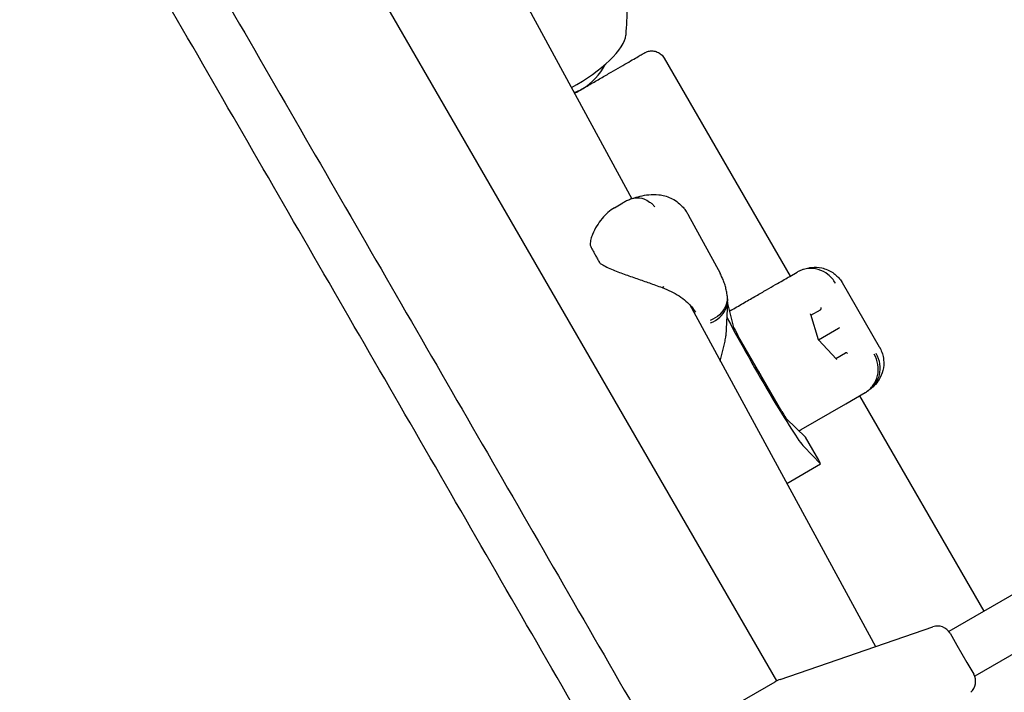
# Model space of a CAD drawing. Extents: x -6344 to 8841, y -12486 to 7763.
# Drawn here: x -749 to -407, y -6968 to -6735 of the extents above; entities that cross this region are included whole.
import ezdxf

# ---------------------------------------------------------------- set-up
doc = ezdxf.new("R2010")
doc.units = 0
doc.layers.add('2D', color=7, linetype='Continuous')

msp = doc.modelspace()

# ---------------------------------------------------------------- linework, layer by layer
at = {"layer": '2D'}
for p, q in [((-653.6907688, -6673.6474008), (-485.9455391, -6964.1906615)), ((-580.6562815, -6714.8337629), (-536.0963909, -6796.8065555)), ((-524.8842368, -6748.0120895), (-481.1975869, -6823.6799467)), ((-542.1777665, -6799.9642379), (-539.2254797, -6798.2597344)), ((-516.5715479, -6802.3764231), (-505.5396177, -6822.6706131)), ((-481.3393333, -6823.761784), (-478.7481871, -6822.2657851)), ((-450.1900136, -6848.3908677), (-463.0943041, -6826.0400235)), ((-516.1755481, -6833.4531248), (-451.5911216, -6952.2632414)), ((-502.9889649, -6832.7158044), (-503.5481531, -6844.3558384)), ((-502.9116811, -6832.7529566), (-502.9852253, -6832.6255746)), ((-500.7614908, -6841.5344261), (-502.9116811, -6832.7529566)), ((-473.9996665, -6837.2377694), (-470.7133609, -6835.3402169)), ((-471.4332487, -6845.756182), (-474.0830365, -6836.9610493)), ((-471.4333633, -6845.7558014), (-464.48317, -6841.7431055)), ((-484.0731945, -6870.67011), (-499.3285353, -6844.247135)), ((-465.141422, -6852.4483523), (-471.4332487, -6845.756182)), ((-505.474122, -6853.1395685), (-503.8121872, -6846.2073295)), ((-465.3395329, -6852.2376358), (-462.0531172, -6850.3402228)), ((-259.0000096, -6850.4662784), (-426.1787809, -6946.986987)), ((-461.902422, -6867.965956), (-455.1298525, -6864.0553925)), ((-457.1976027, -6865.2493364), (-414.0496103, -6939.984207)), ((-477.3553556, -6876.8877114), (-461.9028235, -6867.9661877)), ((-253.2942382, -6867.9566594), (-417.1787809, -6962.5754442)), ((-475.9116425, -6879.5183062), (-482.440443, -6873.2673514)), ((-472.0445929, -6886.2162198), (-475.9116425, -6879.5183062)), ((-476.5204337, -6882.8087025), (-470.7006049, -6888.8518189)), ((-482.3701509, -6895.6418505), (-470.6581071, -6888.8798989)), ((-484.6900049, -6963.6601008), (-431.6888344, -6945.4103343)), ((-425.7308666, -6947.6379272), (-423.3502798, -6951.7612244)), ((-423.3502798, -6951.7612244), (-419.8991413, -6957.7387717)), ((-419.8991413, -6957.7387717), (-417.5185545, -6961.862069)), ((-503.0617029, -6974.0548546), (-486.4343234, -6964.4550326))]:
    msp.add_line(p, q, dxfattribs=at)
for centre, radius, start, end in [((-563.3649852, -6741.3613751), 20, 300.357213275, 333.743102549), ((-563.3649852, -6741.3613751), 20, 291.282620304, 299.642550678), ((-549.6337824, -6812.7246306), 1, 175.669353071, 207.758174868), ((-546.538496, -6818.4186778), 1, 209.135920882, 236.206656686), ((-513.5366338, -6843.8759909), 10, 346.518354642, 357.249620539), ((-466.9028235, -6859.3059337), 10, 300, 300.002655943), ((-430.0609936, -6950.1379272), 5, 30, 109), ((-421.8486815, -6964.362069), 5, 311, 30), ((-481.4343234, -6973.1152866), 10, 109, 120)]:
    msp.add_arc(centre, radius, start, end, dxfattribs=at)
for centre, major_axis, ratio, start_param, end_param in [((-558.1906934, -6749.9788781), (19.5459698, 11.7361783), 0.3372404491, 4.5679474914, 6.0578289197), ((-471.0652125, -6834.9660145), (0.5784238, -0.0427872), 0.7900817291, 5.4233707489, 5.7240311642), ((-470.8615554, -6834.8484204), (-0.0788212, -0.5349576), 0.7899130281, 0.8597819863, 2.1298686149), ((-491.0954558, -6857.1087405), (15, -25.9807621), 0.0437025379, 3.8491472035, 6.1086712635), ((-474.5926563, -6837.0028032), (0.5027041, -0.1991914), 0.789905139, 0.5590772218, 1.0116698222), ((-499.2112373, -6844.1793453), (-1.55, 2.6846788), 0.0437025379, 0.1489088291, 1.5708152083), ((-464.4158714, -6841.704238), (0.4448245, 0.2568215), 0.0000209792, 4.5605011423, 5.8305877695), ((-471.8780732, -6846.0130034), (0.4448245, 0.2568215), 0.0000209792, 5.8305877705, 6.2831804185), ((-465.4323892, -6852.868821), (0.0788212, 0.5349576), 0.7899130281, 5.2714612685, 5.7240637363), ((-461.9049454, -6850.8320323), (0.252136, 0.5223375), 0.7900892655, 0.5591127751, 0.8598224733), ((-461.7012883, -6850.7144383), (-0.5027041, 0.1991914), 0.789905139, 4.1532624758, 5.4233491044), ((-498.6035298, -6861.443867), (4.0029929, -6.9264744), 0.9990445875, 1.4964016285, 1.6443277576), ((-482.3218853, -6879.7544939), (29.0212134, 16.7554363), 0.0000188748, 5.9262396441, 5.9737441977), ((-483.9558965, -6870.6023203), (-1.55, 2.6846788), 0.0437025379, 1.5708152083, 2.9927215875), ((-472.1581071, -6886.2818227), (1.5, -2.5980762), 0.0437025379, 6.1086712635, 7.8540005155)]:
    msp.add_ellipse(centre, major_axis=major_axis, ratio=ratio, start_param=start_param, end_param=end_param, dxfattribs=at)
for points, knots in [([(-732.9526955, -6631.0073088), (-726.1029397, -6642.871434), (-719.2468919, -6654.746457), (-703.0855367, -6682.7387453), (-693.7749678, -6698.8651238), (-675.1346399, -6731.1511186), (-665.8044145, -6747.3115431), (-647.1266427, -6779.6623928), (-637.7786289, -6795.8536278), (-619.0671526, -6828.2628553), (-609.7032219, -6844.4816591), (-590.9617875, -6876.9427757), (-581.5838147, -6893.185901), (-562.8161744, -6925.6924076), (-553.4260372, -6941.9566024), (-534.6359485, -6974.5019907), (-525.2355268, -6990.7839986), (-506.4267518, -7023.3617526), (-497.0179277, -7039.6583139), (-478.1942321, -7072.2619111), (-468.7788894, -7088.569763), (-449.944042, -7121.1926758), (-440.5240658, -7137.5085531), (-421.6818374, -7170.1442499), (-412.2591138, -7186.4648861), (-393.413277, -7219.1068328), (-383.9896924, -7235.4289602), (-365.1440204, -7268.0706216), (-355.7214615, -7284.3909724), (-336.8797274, -7317.025813), (-327.4600808, -7333.3411196), (-308.6260571, -7365.9626056), (-299.2112086, -7382.2696015), (-280.388666, -7414.8712017), (-270.9805007, -7431.1666219), (-252.1732077, -7463.741809), (-242.7736092, -7480.0223911), (-223.9853313, -7512.5646431), (-214.5961816, -7528.8271274), (-195.8306803, -7561.3299289), (-186.4538592, -7577.5710596), (-167.7148918, -7610.0279032), (-158.3522766, -7626.2444284), (-139.6435948, -7658.6488158), (-130.2970601, -7674.8374889), (-111.6224096, -7707.1829322), (-102.2938266, -7723.340512), (-83.6569464, -7755.6205354), (-74.3481828, -7771.7437869), (-59.0021482, -7798.3238985), (-52.9582924, -7808.7921639), (-46.9193099, -7819.2519884)], [111.3606727458, 111.3606727458, 111.3606727458, 111.3606727458, 153.0782746235, 153.0782746235, 209.6169634418, 209.6169634418, 266.1556522601, 266.1556522601, 322.6943410783, 322.6943410783, 379.2330298966, 379.2330298966, 435.7717187148, 435.7717187148, 492.3104075331, 492.3104075331, 548.8490963513, 548.8490963513, 605.3877851696, 605.3877851696, 661.9264739878, 661.9264739878, 718.465162806, 718.465162806, 775.0038516243, 775.0038516243, 831.5425404426, 831.5425404426, 888.0812292608, 888.0812292608, 944.6199180791, 944.6199180791, 1001.1586068973, 1001.1586068973, 1057.6972957155, 1057.6972957155, 1114.2359845337, 1114.2359845337, 1170.774673352, 1170.774673352, 1227.3133621702, 1227.3133621702, 1283.8520509884, 1283.8520509884, 1340.3907398067, 1340.3907398067, 1396.9294286249, 1396.9294286249, 1453.4681174432, 1453.4681174432, 1490.2477410404, 1490.2477410404, 1490.2477410404, 1490.2477410404]), ([(-62.5254004, -7828.2214466), (-69.3692925, -7816.3674778), (-76.2194652, -7804.5026307), (-92.3749356, -7776.5205351), (-101.6855045, -7760.3941567), (-120.3258324, -7728.1081619), (-129.6560578, -7711.9477374), (-148.3338296, -7679.5968877), (-157.6818434, -7663.4056528), (-176.3933197, -7630.9964252), (-185.7572504, -7614.7776215), (-204.4986848, -7582.3165049), (-213.8766575, -7566.0733796), (-232.6442979, -7533.566873), (-242.0344351, -7517.3026782), (-260.8245238, -7484.7572899), (-270.2249455, -7468.4752819), (-289.0337205, -7435.897528), (-298.4425446, -7419.6009667), (-317.2662402, -7386.9973694), (-326.6815828, -7370.6895176), (-345.5164303, -7338.0666048), (-354.9364065, -7321.7507275), (-373.7786348, -7289.1150307), (-383.2013585, -7272.7943945), (-402.0471952, -7240.1524478), (-411.4707799, -7223.8303204), (-430.3164519, -7191.188659), (-439.7390108, -7174.8683082), (-458.5807448, -7142.2334676), (-468.0003915, -7125.918161), (-486.8344152, -7093.296675), (-496.2492636, -7076.9896791), (-515.0718063, -7044.3880789), (-524.4799716, -7028.0926587), (-543.2872646, -6995.5174716), (-552.686863, -6979.2368895), (-571.475141, -6946.6946375), (-580.8642907, -6930.4321532), (-599.6297919, -6897.9293516), (-609.0066131, -6881.688221), (-627.7455805, -6849.2313774), (-637.1081957, -6833.0148521), (-655.8168775, -6800.6104648), (-665.1634122, -6784.4217917), (-683.8380627, -6752.0763483), (-693.1666457, -6735.9187685), (-711.8035259, -6703.6387451), (-721.1122895, -6687.5154936), (-736.452434, -6660.945584), (-742.4904085, -6650.4875054), (-748.5235194, -6640.0378506)], [111.3964508545, 111.3964508545, 111.3964508545, 111.3964508545, 153.0782746235, 153.0782746235, 209.6169634418, 209.6169634418, 266.15565226, 266.15565226, 322.6943410783, 322.6943410783, 379.2330298966, 379.2330298966, 435.7717187148, 435.7717187148, 492.310407533, 492.310407533, 548.8490963513, 548.8490963513, 605.3877851695, 605.3877851695, 661.9264739878, 661.9264739878, 718.465162806, 718.465162806, 775.0038516243, 775.0038516243, 831.5425404425, 831.5425404425, 888.0812292607, 888.0812292607, 944.619918079, 944.619918079, 1001.1586068972, 1001.1586068972, 1057.6972957155, 1057.6972957155, 1114.2359845337, 1114.2359845337, 1170.774673352, 1170.774673352, 1227.3133621702, 1227.3133621702, 1283.8520509884, 1283.8520509884, 1340.3907398067, 1340.3907398067, 1396.9294286249, 1396.9294286249, 1453.4681174432, 1453.4681174432, 1490.2119235582, 1490.2119235582, 1490.2119235582, 1490.2119235582]), ([(-536.3370616, -6710.7124872), (-536.5726699, -6713.9389237), (-536.8009234, -6717.1633901), (-537.468776, -6726.9424686), (-537.8838112, -6733.4327633), (-538.2545418, -6740.0123927)], [0, 0, 0, 0, 10.0000824426, 10.0000824426, 30.3550808486, 30.3550808486, 30.3550808486, 30.3550808486]), ([(-555.9954025, -6760.2001024), (-555.5178415, -6759.9243825), (-555.0385305, -6759.6476525), (-553.2695696, -6758.6263454), (-551.9685501, -6757.8752059), (-549.4055216, -6756.3954544), (-548.1333156, -6755.6609551), (-545.6682614, -6754.2377781), (-544.4656059, -6753.5434383), (-542.1774588, -6752.2224071), (-541.0828638, -6751.59046), (-539.0448912, -6750.4138745), (-538.0934059, -6749.8645552), (-536.3708629, -6748.8700892), (-535.5929528, -6748.4209865), (-534.2409897, -6747.6404795), (-533.6615602, -6747.3059715), (-532.7234448, -6746.7644028), (-532.3610429, -6746.555197), (-531.8666979, -6746.2698407), (-531.7511144, -6746.2031043), (-531.7099053, -6746.1793765), (-531.7085951, -6746.1786218), (-531.7038817, -6746.1759137), (-531.7025875, -6746.1751564), (-531.6898617, -6746.1678948), (-531.6862712, -6746.1658479), (-531.6776242, -6746.1609435), (-531.6732679, -6746.1584786), (-531.658652, -6746.1502451), (-531.6468804, -6746.1436636), (-531.6123944, -6746.1245805), (-531.5886961, -6746.111707), (-531.5201987, -6746.0752196), (-531.4748245, -6746.0519306), (-531.2920254, -6745.9616153), (-531.1516132, -6745.9000872), (-530.5768075, -6745.6790682), (-530.1171529, -6745.5725228), (-529.1249264, -6745.484521), (-528.5793662, -6745.523982), (-527.5438596, -6745.7695769), (-527.0407988, -6745.9780387), (-526.1369496, -6746.5357105), (-525.7249273, -6746.8918837), (-525.197094, -6747.5211358), (-525.0293644, -6747.7607198), (-524.8842368, -6748.0120895)], [43.9303047214, 43.9303047214, 43.9303047214, 43.9303047214, 45.593853444, 45.593853444, 50.0674974354, 50.0674974354, 54.5411409871, 54.5411409871, 59.0147855048, 59.0147855048, 63.4884327775, 63.4884327775, 67.9620858692, 67.9620858692, 72.4357513932, 72.4357513932, 76.9094473152, 76.9094473152, 81.3832403511, 81.3832403511, 85.8572184476, 85.8572184476, 86.0038370485, 86.0038370485, 86.1141190746, 86.1141190746, 86.1433094869, 86.1433094869, 86.1635655873, 86.1635655873, 86.2045790256, 86.2045790256, 86.2850369505, 86.2850369505, 86.4379255326, 86.4379255326, 86.8968219963, 86.8968219963, 88.2854356444, 88.2854356444, 89.8851860823, 89.8851860823, 91.4781329935, 91.4781329935, 93.0713234122, 93.0713234122, 93.9420925808, 93.9420925808, 93.9420925808, 93.9420925808]), ([(-535.874953, -6796.7295977), (-536.1245425, -6796.8144714), (-536.3687168, -6796.9038069), (-536.8463266, -6797.0900525), (-537.0797638, -6797.1869622), (-537.5361547, -6797.3871401), (-537.7591099, -6797.4904083), (-538.194904, -6797.7022249), (-538.4077441, -6797.8107736), (-538.823746, -6798.0322057), (-539.0268426, -6798.1450512), (-539.2254797, -6798.2597344)], [5.99051888697, 5.99051888697, 5.99051888697, 5.99051888697, 6.03884920925, 6.03884920925, 6.08717953153, 6.08717953153, 6.13550985381, 6.13550985381, 6.18384017609, 6.18384017609, 6.23217049837, 6.23217049837, 6.23217049837, 6.23217049837]), ([(-535.9294014, -6796.7484491), (-535.0510518, -6796.4389006), (-534.1536048, -6796.1609168), (-532.2771921, -6795.6992478), (-531.2983806, -6795.5132716), (-529.1575231, -6795.3052752), (-527.9947179, -6795.2820589), (-525.4417039, -6795.5900667), (-524.0426209, -6795.9272748), (-521.2090562, -6797.2381236), (-519.7953616, -6798.2291327), (-518.6447783, -6799.4731158), (-518.6369078, -6799.481649), (-518.6290498, -6799.4901925)], [2.7453488802, 2.7453488802, 2.7453488802, 2.7453488802, 3.0320536863, 3.0320536863, 3.3187584925, 3.3187584925, 3.6054632986, 3.6054632986, 3.8921681047, 3.8921681047, 4.1769086097, 4.1769086097, 4.1788729108, 4.1788729108, 4.1788729108, 4.1788729108]), ([(-535.874952, -6796.7296009), (-535.5585392, -6796.6220022), (-535.2314187, -6796.5446786), (-533.9550182, -6796.3693789), (-532.9656501, -6796.4881211), (-531.292129, -6797.1015916), (-530.6122563, -6797.4717046), (-529.6385561, -6798.186183), (-529.3228686, -6798.4499988), (-528.8657752, -6798.8816095), (-528.7162202, -6799.0314109), (-528.4963851, -6799.2647496), (-528.42375, -6799.3440972), (-528.3155836, -6799.4656892), (-528.279425, -6799.5069272), (-528.2204677, -6799.5751425), (-528.1975377, -6799.601919), (-528.1637705, -6799.6417152), (-528.1528616, -6799.6546287), (-528.1419741, -6799.6675736)], [0.2513458769, 0.2513458769, 0.2513458769, 0.2513458769, 0.3907535589, 0.3907535589, 0.7815770998, 0.7815770998, 1.0567064204, 1.0567064204, 1.1942312351, 1.1942312351, 1.2630574096, 1.2630574096, 1.2975911278, 1.2975911278, 1.3150908091, 1.3150908091, 1.3263022664, 1.3263022664, 1.331668455, 1.331668455, 1.331668455, 1.331668455]), ([(-542.1777665, -6799.9642379), (-542.9614774, -6800.4167136), (-543.7093111, -6800.9655116), (-545.1468171, -6802.2280445), (-545.8342117, -6802.9407971), (-547.1294589, -6804.4993505), (-547.7404715, -6805.3475462), (-548.8613463, -6807.181277), (-549.3711744, -6808.1633029), (-549.9938072, -6809.7432887), (-550.1777256, -6810.2885112), (-550.4735061, -6811.4345816), (-550.5841938, -6812.0319972), (-550.6309273, -6812.6491185)], [12.1983552201, 12.1983552201, 12.1983552201, 12.1983552201, 12.5997695348, 12.5997695348, 13.0011838494, 13.0011838494, 13.4025981641, 13.4025981641, 13.8040124788, 13.8040124788, 14.0047196361, 14.0047196361, 14.2054267935, 14.2054267935, 14.2054267935, 14.2054267935]), ([(-518.6290498, -6799.4901925), (-518.4632821, -6799.6704213), (-518.3030436, -6799.8541226), (-517.9940315, -6800.2271826), (-517.8452573, -6800.4165397), (-517.5593471, -6800.7996614), (-517.4222102, -6800.9934248), (-517.1595391, -6801.3841933), (-517.0340038, -6801.5811975), (-516.7943231, -6801.9773969), (-516.6801765, -6802.1765915), (-516.5715479, -6802.3764231)], [0, 0, 0, 0, 0.05944862685, 0.05944862685, 0.1188972537, 0.1188972537, 0.17834588055, 0.17834588055, 0.2377945074, 0.2377945074, 0.29724313425, 0.29724313425, 0.29724313425, 0.29724313425]), ([(-550.5187036, -6813.1903714), (-550.3426376, -6813.5249021), (-550.1593656, -6813.8705814), (-549.7795336, -6814.5821271), (-549.5829741, -6814.9479925), (-549.177785, -6815.6976496), (-548.9691558, -6816.0814406), (-548.5411276, -6816.8645608), (-548.3217291, -6817.2638894), (-547.8735349, -6818.0755896), (-547.6447395, -6818.4879606), (-547.4119631, -6818.9055609)], [5.5527147644, 5.5527147644, 5.5527147644, 5.5527147644, 5.63234655996, 5.63234655996, 5.71197835551, 5.71197835551, 5.79161015107, 5.79161015107, 5.87124194662, 5.87124194662, 5.95087374218, 5.95087374218, 5.95087374218, 5.95087374218]), ([(-547.094695, -6819.2497269), (-546.5419723, -6819.6196496), (-545.969608, -6819.9466068), (-544.6772398, -6820.6180169), (-543.9519735, -6820.9508519), (-541.7601352, -6821.890872), (-540.2774701, -6822.4431335), (-537.3091538, -6823.5134729), (-535.8292285, -6824.02596), (-532.8865675, -6825.0482518), (-531.4305478, -6825.5549921), (-529.3200622, -6826.3052374), (-528.6287981, -6826.5535374), (-527.1617858, -6827.0872158), (-526.3912139, -6827.3718973), (-525.6430895, -6827.6530131)], [11.9831065583, 11.9831065583, 11.9831065583, 11.9831065583, 12.1772159792, 12.1772159792, 12.4120131144, 12.4120131144, 12.8816073849, 12.8816073849, 13.3512016554, 13.3512016554, 13.8207959258, 13.8207959258, 14.0555930611, 14.0555930611, 14.3310779107, 14.3310779107, 14.3310779107, 14.3310779107]), ([(-465.4818318, -6826.1535181), (-465.4915417, -6826.1365138), (-465.501299, -6826.1195369), (-466.1753804, -6824.9542416), (-467.0498317, -6823.944223), (-469.0978943, -6822.3337776), (-470.2461117, -6821.7415339), (-472.6805455, -6821.0347378), (-473.9434751, -6820.9268879), (-476.4185103, -6821.2143795), (-477.6069609, -6821.6069056), (-478.6795142, -6822.226137)], [-1.5758789308, -1.5758789308, -1.5758789308, -1.5758789308, -1.5700039188, -1.5700039188, -1.1719612524, -1.1719612524, -0.7812607243, -0.7812607243, -0.3906043253, -0.3906043253, 0, 0, 0, 0]), ([(-477.9375732, -6821.8423177), (-477.4144729, -6821.6016415), (-476.8323038, -6821.364374), (-475.4472966, -6820.93823), (-474.6416181, -6820.7453778), (-472.679263, -6820.5600074), (-471.5081204, -6820.5702014), (-468.9676116, -6821.1217898), (-467.6218053, -6821.6587472), (-465.3846185, -6823.1651511), (-464.4789928, -6824.0600118), (-463.6177913, -6825.2136344), (-463.4509635, -6825.4582614), (-463.2983345, -6825.7013116)], [2.2773080512, 2.2773080512, 2.2773080512, 2.2773080512, 2.4868178433, 2.4868178433, 2.6963276354, 2.6963276354, 2.9058374275, 2.9058374275, 3.1033041085, 3.1033041085, 3.278082944, 3.278082944, 3.3248570117, 3.3248570117, 3.3248570117, 3.3248570117]), ([(-503.0652418, -6830.5605323), (-503.1214379, -6829.9986998), (-503.2018112, -6829.4391687), (-503.4089958, -6828.3316644), (-503.5357906, -6827.7837101), (-503.8323307, -6826.7052095), (-504.0020556, -6826.1746712), (-504.3799885, -6825.1352836), (-504.588009, -6824.6267688), (-505.038852, -6823.6316444), (-505.2816404, -6823.1451846), (-505.5396177, -6822.6706131)], [2.28700816246, 2.28700816246, 2.28700816246, 2.28700816246, 2.43512997455, 2.43512997455, 2.58325178664, 2.58325178664, 2.73137359873, 2.73137359873, 2.87949541082, 2.87949541082, 3.02761722291, 3.02761722291, 3.02761722291, 3.02761722291]), ([(-501.3547258, -6835.3181283), (-499.8923604, -6834.4738223), (-498.4482436, -6833.6400492), (-495.6665736, -6832.0340222), (-494.3193781, -6831.2562013), (-491.7726083, -6829.7857838), (-490.5629265, -6829.0873516), (-488.3184949, -6827.7914802), (-487.2742059, -6827.1885334), (-485.3846464, -6826.0975399), (-484.530673, -6825.6044685), (-483.0417151, -6824.7447565), (-482.3990604, -6824.3736873), (-481.6784683, -6823.9576081), (-481.50135, -6823.8553367), (-481.3393864, -6823.7618147)], [0, 0, 0, 0, 5.1664863402, 5.1664863402, 10.2808582362, 10.2808582362, 15.3184940347, 15.3184940347, 20.2883518384, 20.2883518384, 25.1962210233, 25.1962210233, 30.0447599426, 30.0447599426, 31.8010520356, 31.8010520356, 31.8010520356, 31.8010520356]), ([(-525.0171985, -6827.2682691), (-525.0839789, -6827.3694358), (-525.1571507, -6827.4555909), (-525.3080391, -6827.5881786), (-525.3843131, -6827.6333438), (-525.5242364, -6827.6746518), (-525.5872237, -6827.6740051), (-525.6430895, -6827.653013)], [0, 0, 0, 0, 0.03906431986, 0.03906431986, 0.078128327, 0.078128327, 0.11413542795, 0.11413542795, 0.11413542795, 0.11413542795]), ([(-525.641612, -6827.6535629), (-524.5411867, -6828.0590932), (-523.4898685, -6828.5103234), (-521.5124494, -6829.4866301), (-520.58181, -6830.0137848), (-518.8564975, -6831.1339185), (-518.0638192, -6831.725927), (-516.6424201, -6832.9532709), (-516.0100589, -6833.5917506), (-514.9204052, -6834.8984178), (-514.4622844, -6835.5673733), (-514.0942227, -6836.2444546)], [2.8064578058, 2.8064578058, 2.8064578058, 2.8064578058, 3.2227006235, 3.2227006235, 3.6389434412, 3.6389434412, 4.0551862589, 4.0551862589, 4.4714290765, 4.4714290765, 4.8876718942, 4.8876718942, 4.8876718942, 4.8876718942]), ([(-463.2983345, -6825.7013116), (-463.2841887, -6825.7238377), (-463.2701516, -6825.7463782), (-463.2422951, -6825.7914839), (-463.2284757, -6825.814049), (-463.2010543, -6825.8591997), (-463.1874525, -6825.8817853), (-463.1604661, -6825.9269728), (-463.1470817, -6825.9495747), (-463.1205301, -6825.9947909), (-463.1073629, -6826.0174051), (-463.0943041, -6826.0400235)], [0, 0, 0, 0, 0.002711062026, 0.002711062026, 0.005422124052, 0.005422124052, 0.008133186077, 0.008133186077, 0.010844248103, 0.010844248103, 0.013555310129, 0.013555310129, 0.013555310129, 0.013555310129]), ([(-503.0652425, -6830.5605325), (-503.0482559, -6830.730354), (-503.037503, -6830.9009663), (-503.0047631, -6832.1586191), (-503.2307251, -6833.2465671), (-504.1656865, -6835.302704), (-504.8656945, -6836.2512506), (-506.6519419, -6837.8824045), (-507.7210541, -6838.5494517), (-508.906064, -6839.0304229)], [-1.2335137933, -1.2335137933, -1.2335137933, -1.2335137933, -1.1719612524, -1.1719612524, -0.7812607243, -0.7812607243, -0.3906043253, -0.3906043253, 0, 0, 0, 0]), ([(-503.0558859, -6830.6614952), (-503.0461641, -6830.77544), (-503.0374126, -6830.8893263), (-503.0218233, -6831.1169473), (-503.0149855, -6831.2306821), (-503.0031954, -6831.4579676), (-502.9982431, -6831.5715183), (-502.9901954, -6831.7984057), (-502.9871, -6831.9117423), (-502.9827366, -6832.1381734), (-502.9814687, -6832.2512678), (-502.9810995, -6832.3642282)], [6.232826427034, 6.232826427034, 6.232826427034, 6.232826427034, 6.242500257839, 6.242500257839, 6.252174088644, 6.252174088644, 6.261847919448, 6.261847919448, 6.271521750253, 6.271521750253, 6.281195581058, 6.281195581058, 6.281195581058, 6.281195581058]), ([(-508.8628172, -6839.8980792), (-508.850081, -6839.8933849), (-508.8373569, -6839.8886685), (-507.6126305, -6839.432136), (-506.5234584, -6838.7838568), (-504.7397245, -6837.1888006), (-504.0537626, -6836.264417), (-503.1878791, -6834.3310536), (-502.9778741, -6833.3517169), (-502.9810997, -6832.3642281)], [-0.0041933269, -0.0041933269, -0.0041933269, -0.0041933269, 0, 0, 0.3998102156, 0.3998102156, 0.7904862464, 0.7904862464, 1.1486658253, 1.1486658253, 1.1486658253, 1.1486658253]), ([(-501.3546541, -6835.3180869), (-501.3627015, -6835.3227332), (-501.3707491, -6835.3273802), (-501.644267, -6835.4853474), (-501.9062895, -6835.6373994), (-502.168055, -6835.789887)], [-0.40021539612, -0.40021539612, -0.40021539612, -0.40021539612, -0.39715836637, -0.39715836637, -0.29631586059, -0.29631586059, -0.29631586059, -0.29631586059]), ([(-449.998729, -6848.7368543), (-449.4101807, -6849.8497045), (-448.9395788, -6851.2438265), (-448.6595771, -6853.9801907), (-448.7671911, -6855.2720338), (-449.3462329, -6857.6338799), (-449.8260094, -6858.6719302), (-450.8889867, -6860.4337492), (-451.4760246, -6861.1283173), (-452.5727205, -6862.2516825), (-453.0887336, -6862.6831872), (-453.7098885, -6863.1532796), (-453.8435368, -6863.2508499), (-453.9751762, -6863.3440547)], [0, 0, 0, 0, 0.2052054214, 0.2052054214, 0.380284923, 0.380284923, 0.5698562264, 0.5698562264, 0.7793698911, 0.7793698911, 0.9888835559, 0.9888835559, 1.0475683237, 1.0475683237, 1.0475683237, 1.0475683237]), ([(-450.1900136, -6848.3908677), (-450.1769573, -6848.4134819), (-450.1639587, -6848.436188), (-450.1380807, -6848.4817821), (-450.1252014, -6848.50467), (-450.0995655, -6848.550626), (-450.086809, -6848.5736941), (-450.0614224, -6848.6200083), (-450.0487923, -6848.6432544), (-450.0236622, -6848.6899228), (-450.0111622, -6848.7133451), (-449.998729, -6848.7368543)], [4.165317600208, 4.165317600208, 4.165317600208, 4.165317600208, 4.168028662325, 4.168028662325, 4.170739724441, 4.170739724441, 4.173450786558, 4.173450786558, 4.176161848674, 4.176161848674, 4.178872910791, 4.178872910791, 4.178872910791, 4.178872910791]), ([(-455.1298525, -6864.0553925), (-455.1187206, -6864.0489648), (-455.1076031, -6864.0425124), (-454.025289, -6863.4111299), (-453.0990886, -6862.5624843), (-451.6622822, -6860.5408964), (-451.1563921, -6859.3951229), (-450.6098687, -6856.9392286), (-450.5743982, -6855.6526088), (-450.9828714, -6853.1066451), (-451.4228775, -6851.8716516), (-452.0738768, -6850.7440899)], [-1.5758467791, -1.5758467791, -1.5758467791, -1.5758467791, -1.5717027708, -1.5717027708, -1.1718952475, -1.1718952475, -0.7812218475, -0.7812218475, -0.3905990084, -0.3905990084, 0, 0, 0, 0]), ([(-451.4818117, -6850.4022179), (-451.4723414, -6850.4184423), (-451.4629147, -6850.4346919), (-450.7905097, -6851.6009637), (-450.3526185, -6852.863997), (-449.9818514, -6855.4436684), (-450.043064, -6856.7341683), (-450.6481843, -6859.1958304), (-451.186253, -6860.3434746), (-452.672639, -6862.3429922), (-453.6066299, -6863.1758407), (-454.6789696, -6863.7950419)], [-0.005636457, -0.005636457, -0.005636457, -0.005636457, 0, 0, 0.3982849954, 0.3982849954, 0.7889874466, 0.7889874466, 1.1796457919, 1.1796457919, 1.5701900928, 1.5701900928, 1.5701900928, 1.5701900928]), ([(-478.1701704, -6877.3558977), (-477.9058796, -6877.2047001), (-477.6423395, -6877.0533528), (-477.3709609, -6876.8967204), (-477.3631579, -6876.892216), (-477.3553556, -6876.8877114)], [-0.09273366547, -0.09273366547, -0.09273366547, -0.09273366547, 0, 0, 0.002745584633, 0.002745584633, 0.002745584633, 0.002745584633])]:
    msp.add_open_spline(points, degree=3, knots=knots, dxfattribs=at)
msp.add_open_spline([(-478.7481871, -6822.2657851), (-478.7245795, -6822.2521552), (-478.7016452, -6822.2389141), (-478.6795142, -6822.226137)], degree=3, dxfattribs=at)

doc.saveas('drawing.dxf')
